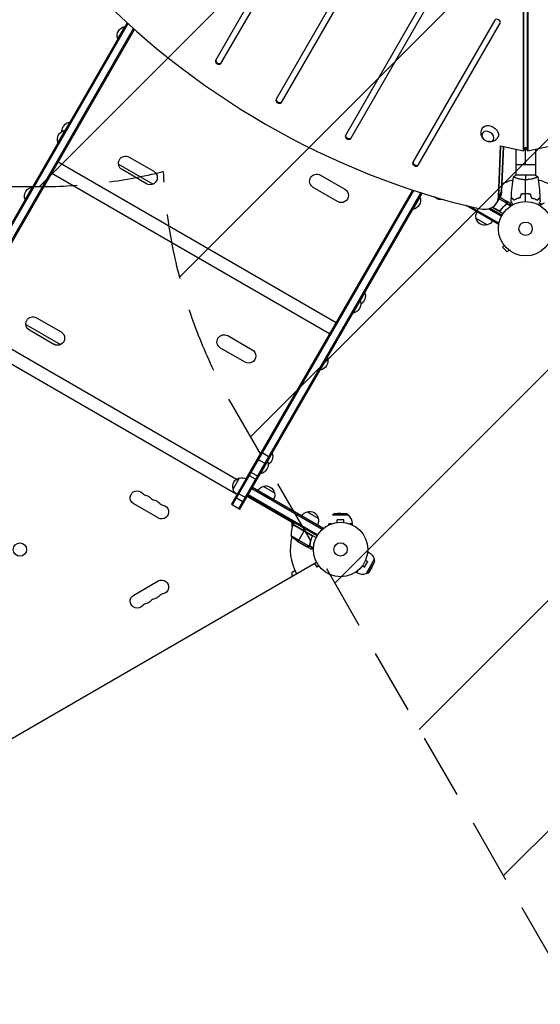
# Model space of a CAD drawing. Units: millimetres. Extents: x -3607 to 3963, y -3526 to 3764.
# Drawn here: x -49 to 966, y -2051 to -134 of the extents above; entities that cross this region are included whole.
import ezdxf

# ---------------------------------------------------------------- set-up
doc = ezdxf.new("R2010")
doc.units = ezdxf.units.MM
doc.header["$LTSCALE"] = 20
doc.linetypes.add('HIDDEN', pattern=[9.525, 6.35, -3.175])
for name, color, linetype in [('2d', 230, 'Continuous'), ('AS-Free_Space', 31, 'HIDDEN'), ('AS-Free_Space_Hatch', 31, 'Continuous'), ('AS-SafetyZone', 5, 'HIDDEN')]:
    doc.layers.add(name, color=color, linetype=linetype)

msp = doc.modelspace()

# ---------------------------------------------------------------- hatches: boundary and pattern name
at = {"layer": 'AS-Free_Space_Hatch'}
h = msp.add_hatch(dxfattribs=at)
h.set_pattern_fill('ANSI31', color=256, scale=100, angle=180, style=0)
edge = h.paths.add_edge_path()
edge.add_arc((-9, 541), 1000, 5.2251, 90)
edge.add_line((-9, 1541), (-2107, 1541))
edge.add_arc((-2107, 541), 1000, 90, 270)
edge.add_line((-2107, -459), (-9, -459))
edge.add_arc((-9, 541), 1000, 270, 283.887)
edge.add_arc((1229.9, -382.3), 1000, 182.7201, 210)
edge.add_line((363.9, -882.3), (1284.7, -2477.3))
edge.add_arc((2150.7, -1977.3), 1000, 210, 300)
edge.add_line((2650.7, -2843.3), (3011.1, -2635.3))
edge.add_arc((2511.1, -1769.3), 1000, 300, 390)
edge.add_line((3377.1, -1269.3), (2456.3, 325.7))
edge.add_arc((1590.2, -174.3), 1000, 30, 120)
edge.add_line((1090.2, 691.8), (986.8, 632.1))

# ---------------------------------------------------------------- linework, layer by layer
at = {"layer": '2d'}
for p, q in [((810.7, 334.1), (450.9, -289.1)), ((461.3, -295.1), (821.1, 328.1)), ((933, -389.5), (933, 340.8)), ((933.8, -388), (933.8, 342.2)), ((940.3, 342.2), (940.3, -388)), ((941.1, 340.8), (941.1, -389.5)), ((596.1, 242.5), (333, -213.3)), ((343.4, -219.3), (606.5, 236.5)), ((849, 96.5), (585.8, -359.3)), ((596.2, -365.3), (859.4, 90.5)), ((160.7, -140.1), (-194.3, -755)), ((-192.1, -756.3), (162.6, -141.8)), ((-180, -763.3), (173.2, -151.4)), ((-177.8, -764.5), (175.1, -153.1)), ((-149.1, -715.3), (175.3, -153.3)), ((156.2, -147.4), (142.2, -171.6)), ((156.5, -147.5), (156.2, -147.4)), ((876.9, -135.2), (717.3, -411.6)), ((727.7, -417.6), (887.3, -141.2)), ((142.5, -171.7), (142.2, -171.6)), ((48.7, -333.6), (25.7, -373.4)), ((49, -333.7), (48.7, -333.6)), ((40, -349.3), (39.7, -349.2)), ((26, -373.5), (25.7, -373.4)), ((884, -479.8), (888.1, -379.7)), ((884.8, -478.4), (888.8, -379.8)), ((888.1, -379.7), (933, -389.5)), ((893.1, -380.8), (889.5, -470.2)), ((893.9, -381), (890.3, -468.8)), ((933, -389.5), (937, -382.4)), ((941.1, -389.5), (937, -382.4)), ((937, -416), (937, -382.4)), ((941.1, -389.5), (986, -379.7)), ((164.7, -401.7), (212.4, -429.2)), ((918, -386.2), (918, -437)), ((956, -386.2), (956, -437)), ((26.5, -411.1), (567.8, -723.6)), ((143.8, -415.1), (211.2, -454)), ((918, -416), (956, -416)), ((14, -432.8), (555.2, -745.3)), ((198.4, -453.4), (150.7, -425.9)), ((537.2, -436.6), (584.8, -464.1)), ((956.5, -437), (917.5, -437)), ((918, -442.2), (918, -442.2)), ((956, -442.2), (956, -442.2)), ((-24.3, -460), (-38.3, -484.3)), ((-24, -460.1), (-24.3, -460)), ((716.8, -465.9), (363.9, -1077.3)), ((366, -1078.5), (719.3, -466.7)), ((378.2, -1085.5), (732.9, -471.1)), ((380.3, -1086.8), (735.3, -471.9)), ((716.6, -465.8), (392.2, -1027.8)), ((570.8, -488.3), (523.2, -460.8)), ((884, -479.8), (890.3, -468.8)), ((935, -473.2), (935, -473)), ((939, -473.2), (939, -473)), ((-38, -484.4), (-38.3, -484.3)), ((717.3, -503.6), (731.3, -479.4)), ((731.1, -479.2), (731.3, -479.4)), ((883.5, -532.1), (821.2, -496.1)), ((884.8, -529.9), (829.9, -498.2)), ((880.9, -490.5), (887.3, -479.5)), ((885.5, -482.6), (900.6, -491.4)), ((887.1, -479.8), (898.6, -486.5)), ((897.2, -495.1), (896.8, -495.7)), ((898.8, -486.6), (907.3, -491.5)), ((898.8, -486.6), (898.8, -486.7)), ((899.9, -492.8), (899.6, -493.4)), ((900.3, -492.3), (900.3, -492.3)), ((900.4, -489.4), (900.4, -489.5)), ((900.4, -492.5), (907.8, -496.8)), ((900.8, -491.2), (900.5, -491.8)), ((900.8, -491.2), (909.1, -496)), ((973.2, -491.2), (965, -496)), ((717.1, -503.5), (717.3, -503.6)), ((864.6, -502.1), (889.9, -516.7)), ((867.9, -501.1), (891.1, -514.5)), ((868.8, -500.7), (868.4, -501.4)), ((872.3, -499), (893.3, -511.1)), ((884.2, -505.7), (872.5, -498.9)), ((872.7, -498.8), (885.2, -506)), ((888.7, -504.1), (888, -505.4)), ((862.4, -533.7), (840.7, -521.2)), ((883.5, -532.1), (885.5, -528.7)), ((895.2, -573.6), (891.9, -577)), ((894.3, -572.4), (894.4, -572.4)), ((894.3, -572.4), (894.3, -572.4)), ((891.9, -577), (901, -586.2)), ((904.4, -582.8), (901, -586.2)), ((905.6, -583.7), (905.6, -583.7)), ((905.6, -583.7), (905.6, -583.7)), ((600.8, -705.4), (623.8, -665.6)), ((623.6, -665.4), (623.8, -665.6)), ((614.6, -681), (614.8, -681.2)), ((600.6, -705.3), (600.8, -705.4)), ((-36.7, -727.7), (30.7, -766.6)), ((-15.8, -714.3), (31.9, -741.8)), ((-165, -746.3), (373.2, -1057.1)), ((-140.7, -731.4), (374, -1028.5)), ((17.9, -766.1), (-29.8, -738.6)), ((356.7, -749.2), (404.3, -776.7)), ((390.3, -801), (342.7, -773.5)), ((536.8, -816.3), (550.8, -792)), ((550.6, -791.9), (550.8, -792)), ((536.6, -816.1), (536.8, -816.3)), ((422.3, -976), (438.8, -985.5)), ((414.6, -989.4), (431, -998.9)), ((420.3, -1018), (443.3, -978.2)), ((434.1, -993.7), (434.3, -993.8)), ((443.1, -978.1), (443.3, -978.2)), ((400.4, -1014), (416.8, -1023.5)), ((367, -1047.9), (379.5, -1026.2)), ((396.7, -1020.3), (413.2, -1029.8)), ((420.1, -1017.9), (420.3, -1018)), ((395.3, -1060.8), (404.8, -1044.3)), ((403.6, -1046.5), (540.8, -1125.7)), ((404.8, -1044.3), (542, -1123.5)), ((415.7, -1050.4), (446.1, -1067.9)), ((426.1, -1042.5), (447.7, -1055)), ((371.6, -1063.9), (388, -1073.4)), ((376.3, -1055.6), (392.8, -1065.1)), ((485.3, -1115), (394.3, -1062.5)), ((530.6, -1138.9), (395.3, -1060.8)), ((396.6, -1058.6), (531.9, -1136.8)), ((221.1, -1104.1), (173.4, -1076.6)), ((363.9, -1077.3), (380.3, -1086.8)), ((511.2, -1091.9), (532.9, -1104.4)), ((563.7, -1095.7), (560.5, -1098.9)), ((592.5, -1098.9), (560.5, -1098.9)), ((576.5, -1094.9), (563.7, -1095.7)), ((589.4, -1095.7), (563.7, -1095.7)), ((583, -1108), (570, -1108)), ((570, -1112.8), (570, -1108)), ((576.5, -1094.9), (589.4, -1095.7)), ((583, -1112.8), (583, -1108)), ((589.4, -1095.7), (592.5, -1098.9)), ((482.4, -1121.4), (482.4, -1113.4)), ((484.1, -1117.1), (520.3, -1138)), ((519.5, -1137.3), (484.2, -1116.9)), ((484.3, -1116.7), (486.3, -1113.3)), ((484.3, -1116.7), (528.8, -1142.4)), ((493.9, -1150), (505.8, -1129.4)), ((507.9, -1125.8), (505.9, -1129.2)), ((542, -1123.5), (540.1, -1126.9)), ((558.6, -1115.5), (553.5, -1115.5)), ((553.5, -1117.7), (553.5, -1115.5)), ((568.6, -1113), (568.5, -1113)), ((568.5, -1113), (568.5, -1113)), ((584.5, -1113), (584.5, -1113)), ((584.5, -1113), (584.5, -1113)), ((599.5, -1115.5), (594.5, -1115.5)), ((599.5, -1117.7), (599.5, -1115.5)), ((479.9, -1138.2), (515.4, -1158.7)), ((491.2, -1148.4), (510.1, -1159.4)), ((520.4, -1142), (521.2, -1140.7)), ((510.3, -1159.5), (510.4, -1159.4)), ((510.3, -1159.5), (518.8, -1164.4)), ((513.6, -1159.5), (513.6, -1159.4)), ((515.3, -1159), (515.6, -1158.4)), ((515.3, -1159), (523.6, -1163.7)), ((516.2, -1157.4), (516.6, -1156.8)), ((516.2, -1157.9), (523.6, -1162.2)), ((516.2, -1158), (516.2, -1158)), ((516.9, -1153.8), (517.2, -1153.3)), ((625.3, -1186.1), (629.5, -1188.5)), ((625.9, -1184.7), (625.9, -1184.7)), ((625.9, -1184.7), (625.9, -1184.7)), ((626.2, -1212.5), (642.2, -1184.8)), ((628.7, -1174.8), (631.2, -1170.4)), ((629.4, -1169.4), (631.2, -1170.4)), ((643.3, -1189.1), (642.2, -1184.8)), ((-315.6, -1678.2), (529.7, -1190.2)), ((482.4, -1209.3), (487.5, -1206.4)), ((525.8, -1192.4), (530.1, -1199.7)), ((534.2, -1197.3), (530.1, -1199.7)), ((535.1, -1198.5), (535.2, -1198.5)), ((535.2, -1198.5), (535.2, -1198.5)), ((608.2, -1210.3), (610.7, -1205.9)), ((617.9, -1198.5), (617.9, -1198.5)), ((617.9, -1198.5), (617.9, -1198.5)), ((618.8, -1197.3), (623, -1199.7)), ((623, -1199.7), (629.5, -1188.5)), ((630.5, -1211.4), (643.3, -1189.1)), ((637.6, -1200.7), (630.5, -1211.4)), ((637.6, -1200.7), (643.3, -1189.1)), ((482.4, -1217.4), (482.4, -1209.3)), ((606.4, -1209.2), (608.2, -1210.3)), ((630.5, -1211.4), (626.2, -1212.5)), ((173.4, -1254.2), (221.1, -1226.7))]:
    msp.add_line(p, q, dxfattribs=at)
for centre, radius in [((937, -541), 53), ((937, -541), 13), ((576.5, -1165.4), 53), ((-48.2, -1165.5), 13), ((576.5, -1165.4), 13)]:
    msp.add_circle(centre, radius, dxfattribs=at)
at = {"layer": '2d', "extrusion": (0, 0, -1)}
for centre, radius, start, end in [((-159.5, -165.4), 18.3, 340.1905, 79.8095), ((-52, -351.6), 18.3, 0.5884, 79.8095), ((-43, -367.2), 18.3, 340.1905, 79.8095), ((-157.7, -413.8), 14, 300, 120), ((-205.4, -441.3), 14, 120, 300), ((-530.2, -448.7), 14, 300, 120), ((21, -478), 18.3, 340.1905, 79.8095), ((-577.8, -476.2), 14, 120, 300), ((-714, -485.6), 18.3, 160.1905, 259.8095), ((-772.2, -468.1), 17, 253.1242, 319.1907), ((-857.2, -516.6), 17, 344.1865, 29.3587), ((-857.3, -517.5), 17, 252.6679, 347.3321), ((-858.1, -517.1), 17, 210.6413, 255.8135), ((-606.5, -671.8), 18.3, 160.1905, 239.4116), ((-597.5, -687.4), 18.3, 160.1905, 259.8095), ((22.8, -726.4), 14, 300, 120), ((-24.9, -753.9), 14, 120, 300), ((-349.7, -761.3), 14, 300, 120), ((-397.3, -788.8), 14, 120, 300), ((-533.5, -798.2), 18.3, 160.1905, 259.8095), ((-417, -1000), 18.3, 160.1905, 259.8095), ((-426, -984.4), 18.3, 160.1905, 239.4116), ((-383.2, -1042.8), 17, 342.6679, 77.3321), ((-384, -1042.7), 17, 74.1865, 119.3586), ((-180.3, -1064.8), 13.7, 300, 139.1099), ((-383.5, -1043.6), 17, 300.6414, 345.8135), ((-430.4, -1059.1), 17, 30.6413, 75.8135), ((-431.1, -1058.7), 17, 72.6679, 167.3321), ((-196.1, -1073.9), 13.7, 100.8901, 139.1099), ((-212, -1083.1), 13.7, 100.8901, 139.1099), ((-431.2, -1059.6), 17, 164.1865, 209.3587), ((-227.9, -1092.3), 13.7, 100.8901, 300), ((-515.5, -1108.5), 17, 30.6413, 75.8135), ((-516.3, -1108.1), 17, 72.6679, 167.3321), ((-516.4, -1109), 17, 164.1865, 209.3587), ((-486.8, -1118.3), 3, 23.5272, 26.8088), ((-518.9, -1106.8), 50, 303.6243, 321.1002), ((-619.7, -1190.3), 23, 120, 166.4387), ((-227.9, -1238.5), 13.7, 60, 259.1099), ((-180.3, -1266), 13.7, 220.8901, 60), ((-212, -1247.7), 13.7, 220.8901, 259.1099), ((-196.1, -1256.9), 13.7, 220.8901, 259.1099)]:
    msp.add_arc(centre, radius, start, end, dxfattribs=at)
at = {"layer": '2d'}
for centre, radius, start, end in [((937, -541), 98, 104.4876, 118.0926), ((937, -541), 98, 61.907, 75.5124), ((201.4, -1046.5), 14.3, 220.8901, 259.1099), ((217.3, -1055.6), 14.3, 220.8901, 259.1099), ((233.2, -1064.8), 14.3, 220.8901, 259.1099), ((576.5, -1115.5), 23, 0, 46.4387), ((529.9, -1137), 50, 156.4728, 181.3497), ((576.5, -1165.4), 98, 152.3393, 152.4563), ((576.5, -1165.4), 98, 165.2001, 208.8306), ((619.7, -1190.3), 23, 240, 286.4387), ((217.3, -1275.2), 14.3, 100.8901, 139.1099), ((233.2, -1266), 14.3, 100.8901, 139.1099), ((201.4, -1284.4), 14.3, 100.8901, 139.1099)]:
    msp.add_arc(centre, radius, start, end, dxfattribs=at)
for centre, major_axis, start_param, end_param in [((861.5, 410.1), (-1005.2, 580.3), 1.179753, 1.96184), ((882.1, -138.2), (-5.2, 3), 3.141593, 6.283185), ((338.2, -216.3), (-5.2, 3), 0, 3.141593), ((339, -214.8), (-5.2, 3), 0, 3.141593), ((456.1, -292.1), (-5.2, 3), 0, 3.141593), ((456.9, -290.6), (-5.2, 3), 0, 3.141593), ((591, -362.3), (-5.2, 3), 0, 3.141593), ((591.9, -360.8), (-5.2, 3), 0, 3.141593), ((722.5, -414.6), (-5.2, 3), 0, 3.141593), ((723.4, -413.1), (-5.2, 3), 0, 3.141593), ((847.1, -469.1), (-34.6, 20), 3.141593, 3.512993), ((847.1, -469.1), (-34.6, 20), 3.141593, 3.512993), ((851.8, -461), (-34.6, 20), 3.141593, 3.512993), ((846.3, -470.5), (-34.6, 20), 1.96184, 3.512993)]:
    msp.add_ellipse(centre, major_axis=major_axis, ratio=0.74345, start_param=start_param, end_param=end_param, dxfattribs=at)
at = {"layer": '2d', "extrusion": (0, 0, -1)}
for centre, major_axis, start_param, end_param in [((867.6, -354.5), (-15.2, 8.7), -0.012443, 3.154036), ((851.8, -461), (-34.6, 20), 2.770193, 3.141593), ((852.6, -459.5), (-34.6, 20), 2.770193, 3.141593)]:
    msp.add_ellipse(centre, major_axis=major_axis, ratio=0.74345, start_param=start_param, end_param=end_param, dxfattribs=at)
msp.add_ellipse((863.5, -361.5), major_axis=(-10.8, 6.2), ratio=0.74345, dxfattribs=at)
at = {"layer": '2d'}
for points, knots in [([(854.5, -365.9), (853.4, -364.6), (852.4, -363.2), (850.9, -359.7), (850.3, -357.7), (850.1, -353.6), (850.2, -351.6), (851.2, -348.3), (851.7, -347.1), (852.3, -345.9)], [1.993664, 1.993664, 1.993664, 1.993664, 2.344042, 2.344042, 2.680571, 2.680571, 2.956606, 2.956606, 3.12915, 3.12915, 3.12915, 3.12915]), ([(882.6, -363.4), (881.7, -365), (880.5, -366.4), (877.8, -368.8), (876.2, -369.7), (873, -371.1), (871.4, -371.5), (868, -371.9), (866.3, -371.8), (864.5, -371.5), (864.4, -371.5), (864.2, -371.5)], [0.012443, 0.012443, 0.012443, 0.012443, 0.250402, 0.250402, 0.500153, 0.500153, 0.782364, 0.782364, 1.115972, 1.115972, 1.147929, 1.147929, 1.147929, 1.147929]), ([(937, -445.7), (936.2, -445.7), (935.3, -445.7), (933.6, -445.6), (932.8, -445.6), (931.6, -445.4), (931.1, -445.4), (930.3, -445.3), (929.9, -445.2), (928.7, -445), (927.9, -444.9), (926.4, -444.6), (925.7, -444.4), (924.3, -444.1), (923.6, -443.9), (921.6, -443.4), (920.4, -443), (918.8, -442.5), (918.3, -442.3), (917.4, -441.9), (916.9, -441.8), (915.8, -441.3), (915.1, -441), (914.4, -440.6), (914.2, -440.5), (913.8, -440.3), (913.7, -440.3), (913.6, -440.2), (913.6, -440.1), (913.5, -440.1), (913.5, -440.1), (913.5, -440), (913.5, -440), (913.5, -440), (913.5, -440), (913.5, -440)], [0.16356818, 0.16356818, 0.16356818, 0.16356818, 0.1661247, 0.1661247, 0.16868122, 0.16868122, 0.16995948, 0.16995948, 0.17123774, 0.17123774, 0.17379425, 0.17379425, 0.17635077, 0.17635077, 0.17890729, 0.17890729, 0.18402032, 0.18402032, 0.18657684, 0.18657684, 0.18913336, 0.18913336, 0.19424639, 0.19424639, 0.19680291, 0.19680291, 0.19935943, 0.19935943, 0.20063769, 0.20063769, 0.20191595, 0.20191595, 0.20447247, 0.20447247, 0.20490292, 0.20490292, 0.20490292, 0.20490292]), ([(960.5, -440), (960.5, -440), (960.5, -440), (960.5, -440), (960.5, -440), (960.6, -440.1), (960.5, -440.1), (960.5, -440.1), (960.5, -440.2), (960.3, -440.3), (959.9, -440.5), (959.2, -440.9), (958.9, -441), (958.3, -441.3), (957.9, -441.5), (956.7, -442), (955.8, -442.3), (954.4, -442.8), (954.1, -442.9), (953.6, -443), (953.3, -443.1), (952.4, -443.4), (951.8, -443.6), (950.5, -443.9), (949.8, -444.1), (948.7, -444.4), (948.4, -444.4), (947.6, -444.6), (947.3, -444.7), (945.4, -445), (943.8, -445.3), (941.3, -445.5), (940.5, -445.6), (938.8, -445.7), (937.9, -445.7), (937, -445.7)], [0.12220864, 0.12220864, 0.12220864, 0.12220864, 0.12268837, 0.12268837, 0.12524335, 0.12524335, 0.12652085, 0.12652085, 0.12779834, 0.12779834, 0.13290832, 0.13290832, 0.13546331, 0.13546331, 0.1380183, 0.1380183, 0.14312827, 0.14312827, 0.14440577, 0.14440577, 0.14568326, 0.14568326, 0.14823825, 0.14823825, 0.15079324, 0.15079324, 0.15207073, 0.15207073, 0.15334823, 0.15334823, 0.15845821, 0.15845821, 0.16101319, 0.16101319, 0.16356818, 0.16356818, 0.16356818, 0.16356818]), ([(937, -473), (935.5, -473), (933.9, -473), (931.6, -473.3), (930.8, -473.3), (929.3, -473.6), (928.6, -473.7), (927.8, -473.8)], [0.009405818, 0.009405818, 0.009405818, 0.009405818, 0.01410835, 0.01410835, 0.016459616, 0.016459616, 0.018810883, 0.018810883, 0.018810883, 0.018810883]), ([(937, -473.2), (935.5, -473.2), (934, -473.2), (931.7, -473.4), (930.9, -473.5), (929.4, -473.7), (928.7, -473.9), (928, -474)], [0.009233803, 0.009233803, 0.009233803, 0.009233803, 0.013850802, 0.013850802, 0.016159301, 0.016159301, 0.0184678, 0.0184678, 0.0184678, 0.0184678]), ([(946.3, -473.8), (944.8, -473.5), (943.3, -473.3), (941, -473.1), (940.2, -473.1), (938.6, -473), (937.8, -473), (937, -473)], [0, 0, 0, 0, 0.004702909, 0.004702909, 0.007054363, 0.007054363, 0.009405818, 0.009405818, 0.009405818, 0.009405818]), ([(946.1, -474), (944.6, -473.7), (943.2, -473.5), (940.9, -473.3), (940.1, -473.3), (938.6, -473.2), (937.8, -473.2), (937, -473.2)], [0, 0, 0, 0, 0.004616902, 0.004616902, 0.006925353, 0.006925353, 0.009233803, 0.009233803, 0.009233803, 0.009233803]), ([(899.5, -493.2), (897.5, -494.8), (895.5, -496.5), (891.7, -500.4), (889.9, -502.5), (888.2, -504.9)], [0, 0, 0, 0, 0.00859307, 0.00859307, 0.01718614, 0.01718614, 0.01718614, 0.01718614]), ([(888.2, -505.1), (889.9, -502.8), (891.7, -500.7), (894.1, -498.2), (894.6, -497.7), (895.6, -496.8), (896.1, -496.3), (897.6, -494.9), (898.7, -494.1), (899.7, -493.3)], [0.00267622, 0.00267622, 0.00267622, 0.00267622, 0.01136401, 0.01136401, 0.01353595, 0.01353595, 0.0157079, 0.0157079, 0.0200518, 0.0200518, 0.0200518, 0.0200518]), ([(900.3, -489.3), (899.8, -488.6), (899.5, -488), (899, -487), (898.8, -486.7), (898.6, -486.5)], [0, 0, 0, 0, 0.00517024, 0.00517024, 0.01034048, 0.01034048, 0.01034048, 0.01034048]), ([(900.7, -491), (900.7, -490.7), (900.7, -490.4), (900.6, -490), (900.5, -489.9), (900.4, -489.6), (900.3, -489.4), (900.3, -489.3)], [0, 0, 0, 0, 0.00218234, 0.00218234, 0.003273511, 0.003273511, 0.004364681, 0.004364681, 0.004364681, 0.004364681]), ([(900.4, -489.4), (900.5, -489.5), (900.6, -489.7), (900.7, -489.9), (900.7, -490), (900.7, -490.1), (900.8, -490.2), (900.8, -490.2), (900.8, -490.3), (900.8, -490.3), (900.8, -490.3), (900.8, -490.3), (900.8, -490.6), (900.9, -490.9), (900.8, -491.2)], [0, 0, 0, 0, 0.25, 0.25, 0.375, 0.375, 0.4375, 0.46875, 0.484375, 0.492187, 0.492187, 0.5, 0.5, 1, 1, 1, 1]), ([(900.8, -491.2), (900.8, -491.3), (900.8, -491.3), (900.8, -491.5), (900.8, -491.6), (900.7, -491.8), (900.7, -491.9), (900.6, -492.2), (900.5, -492.3), (900.4, -492.4)], [0, 0, 0, 0, 0.00051115, 0.00051115, 0.001022301, 0.001022301, 0.001533451, 0.001533451, 0.002044601, 0.002044601, 0.002044601, 0.002044601]), ([(909.7, -495.6), (909.4, -495.2), (909.2, -494.8), (908.8, -494.1), (908.6, -493.8), (908.4, -493.4), (908.3, -493.2), (908.2, -493), (908.1, -492.9), (908.1, -492.9), (907.6, -491.9), (907.3, -491.5), (907.3, -491.5)], [0.0535023, 0.0535023, 0.0535023, 0.0535023, 0.125, 0.125, 0.1875, 0.1875, 0.21875, 0.234375, 0.234375, 0.25, 0.25, 0.5, 0.5, 0.5, 0.5]), ([(912.2, -494.2), (912.1, -494), (912, -493.8), (911.5, -492.9), (911.1, -492.2), (910.6, -491.3), (910.4, -491), (910.1, -490.5), (909.9, -490.2), (909.7, -489.8), (909.6, -489.6), (909.4, -489.2), (909.3, -489.1), (909.1, -488.8), (909.1, -488.7), (909.1, -488.7), (909.1, -488.7), (909.1, -488.7), (909, -488.7), (909, -488.6), (909, -488.6), (909, -488.6), (909, -488.6), (909, -488.6)], [0.00292306, 0.00292306, 0.00292306, 0.00292306, 0.00379004, 0.00379004, 0.00758008, 0.00758008, 0.0094751, 0.0094751, 0.01137012, 0.01137012, 0.01326514, 0.01326514, 0.01516016, 0.01516016, 0.01705518, 0.01705518, 0.01800269, 0.01800269, 0.0189502, 0.0189502, 0.02274024, 0.02274024, 0.02935902, 0.02935902, 0.02935902, 0.02935902]), ([(914, -485.2), (913.5, -484.7), (913, -484.2), (912, -483.2), (911.6, -482.8), (911, -482.2), (910.8, -482), (910.5, -481.7), (910.3, -481.5), (909.9, -481.1), (909.7, -480.9), (909.5, -480.7), (909.4, -480.6), (909.3, -480.5), (909.3, -480.5), (909.3, -480.5), (909.2, -480.5), (909.2, -480.4), (909.2, -480.4), (909.2, -480.4), (909.2, -480.4), (909.2, -480.4)], [0, 0, 0, 0, 0.00350666, 0.00350666, 0.00701332, 0.00701332, 0.00876665, 0.00876665, 0.01051997, 0.01051997, 0.01402663, 0.01402663, 0.01577996, 0.01577996, 0.01753329, 0.01753329, 0.02103995, 0.02103995, 0.02454661, 0.02454661, 0.02744921, 0.02744921, 0.02744921, 0.02744921]), ([(914, -485.5), (913.4, -484.9), (912.9, -484.4), (912, -483.5), (911.6, -483.1), (911, -482.5), (910.8, -482.3), (910.5, -482), (910.3, -481.8), (909.9, -481.4), (909.7, -481.2), (909.4, -480.9), (909.4, -480.9), (909.3, -480.8), (909.3, -480.8), (909.3, -480.8), (909.3, -480.8), (909.2, -480.7), (909.2, -480.7), (909.2, -480.7), (909.2, -480.7), (909.2, -480.7), (909.2, -480.7), (909.2, -480.7)], [0, 0, 0, 0, 0.0035063, 0.0035063, 0.0070126, 0.0070126, 0.00876575, 0.00876575, 0.0105189, 0.0105189, 0.0140252, 0.0140252, 0.01577835, 0.01577835, 0.01665493, 0.01665493, 0.0175315, 0.0175315, 0.02103781, 0.02103781, 0.02454411, 0.02454411, 0.0274484, 0.0274484, 0.0274484, 0.0274484]), ([(925.9, -480.8), (924.7, -481.1), (923.6, -481.4), (921.4, -482.1), (920.3, -482.5), (918.3, -483.2), (917.4, -483.6), (915.6, -484.4), (914.8, -484.9), (914, -485.2)], [0, 0, 0, 0, 0.00398181, 0.00398181, 0.00796362, 0.00796362, 0.01194542, 0.01194542, 0.01592723, 0.01592723, 0.01592723, 0.01592723]), ([(926.1, -481), (924.9, -481.3), (923.7, -481.6), (921.5, -482.3), (920.4, -482.7), (918.9, -483.2), (918.4, -483.4), (917.4, -483.8), (916.9, -484.1), (915.6, -484.7), (914.8, -485.1), (914, -485.5)], [0, 0, 0, 0, 0.00404294, 0.00404294, 0.00808588, 0.00808588, 0.01010735, 0.01010735, 0.01212882, 0.01212882, 0.01617176, 0.01617176, 0.01617176, 0.01617176]), ([(948, -481), (949.2, -481.3), (950.4, -481.6), (952.6, -482.3), (953.7, -482.7), (955.2, -483.2), (955.7, -483.4), (956.7, -483.8), (957.1, -484.1), (958.5, -484.7), (959.3, -485.1), (960.1, -485.5)], [0, 0, 0, 0, 0.00404294, 0.00404294, 0.00808588, 0.00808588, 0.01010735, 0.01010735, 0.01212882, 0.01212882, 0.01617176, 0.01617176, 0.01617176, 0.01617176]), ([(948.1, -480.8), (949.3, -481.1), (950.5, -481.4), (952.7, -482.1), (953.8, -482.5), (955.7, -483.2), (956.7, -483.6), (958.5, -484.4), (959.3, -484.9), (960, -485.2)], [0, 0, 0, 0, 0.00398181, 0.00398181, 0.00796362, 0.00796362, 0.01194542, 0.01194542, 0.01592723, 0.01592723, 0.01592723, 0.01592723]), ([(960, -485.2), (960.6, -484.7), (961.1, -484.2), (962.1, -483.2), (962.5, -482.8), (963.1, -482.2), (963.3, -482), (963.6, -481.7), (963.7, -481.5), (964.2, -481.1), (964.4, -480.9), (964.6, -480.7), (964.7, -480.6), (964.8, -480.5), (964.8, -480.5), (964.8, -480.5), (964.8, -480.5), (964.9, -480.4), (964.9, -480.4), (964.9, -480.4), (964.9, -480.4), (964.9, -480.4)], [0, 0, 0, 0, 0.00350666, 0.00350666, 0.00701332, 0.00701332, 0.00876665, 0.00876665, 0.01051997, 0.01051997, 0.01402663, 0.01402663, 0.01577996, 0.01577996, 0.01753329, 0.01753329, 0.02103995, 0.02103995, 0.02454661, 0.02454661, 0.02744921, 0.02744921, 0.02744921, 0.02744921]), ([(960.1, -485.5), (960.6, -484.9), (961.1, -484.4), (962.1, -483.5), (962.5, -483.1), (963.1, -482.5), (963.3, -482.3), (963.6, -482), (963.8, -481.8), (964.2, -481.4), (964.4, -481.2), (964.6, -480.9), (964.7, -480.9), (964.8, -480.8), (964.8, -480.8), (964.8, -480.8), (964.8, -480.8), (964.8, -480.7), (964.8, -480.7), (964.9, -480.7), (964.9, -480.7), (964.9, -480.7), (964.9, -480.7), (964.9, -480.7)], [0, 0, 0, 0, 0.0035063, 0.0035063, 0.0070126, 0.0070126, 0.00876575, 0.00876575, 0.0105189, 0.0105189, 0.0140252, 0.0140252, 0.01577835, 0.01577835, 0.01665493, 0.01665493, 0.0175315, 0.0175315, 0.02103781, 0.02103781, 0.02454411, 0.02454411, 0.0274484, 0.0274484, 0.0274484, 0.0274484]), ([(965.1, -488.6), (965.1, -488.6), (965.1, -488.6), (965, -488.6), (965, -488.6), (965, -488.7), (965, -488.7), (965, -488.7), (965, -488.7), (965, -488.8), (964.9, -488.9), (964.7, -489.2), (964.5, -489.6), (964.1, -490.2), (964, -490.5), (963.7, -491), (963.5, -491.3), (963, -492.3), (962.6, -492.9), (962, -493.8), (961.9, -494), (961.9, -494.2)], [0.03093242, 0.03093242, 0.03093242, 0.03093242, 0.03756195, 0.03756195, 0.04131815, 0.04131815, 0.04225719, 0.04225719, 0.04319624, 0.04319624, 0.04507434, 0.04507434, 0.04883054, 0.04883054, 0.05070863, 0.05070863, 0.05258673, 0.05258673, 0.05634293, 0.05634293, 0.05718798, 0.05718798, 0.05718798, 0.05718798]), ([(966.8, -491.5), (966.8, -491.5), (966.7, -491.6), (966.5, -491.9), (966.4, -492.1), (966.3, -492.3), (966.2, -492.4), (966.1, -492.6), (966.1, -492.7), (966.1, -492.7), (965.6, -493.5), (965.1, -494.4), (964.4, -495.6)], [0.5, 0.5, 0.5, 0.5, 0.625, 0.625, 0.6875, 0.6875, 0.71875, 0.734375, 0.734375, 0.75, 0.75, 0.9464969, 0.9464969, 0.9464969, 0.9464969]), ([(888.2, -505.1), (888.1, -505.3), (888, -505.4), (887.7, -505.6), (887.6, -505.8), (887.3, -505.9), (887.1, -506), (886.8, -506.2), (886.6, -506.2), (886.2, -506.3), (886.1, -506.3), (885.7, -506.3), (885.5, -506.3), (885.1, -506.3), (885, -506.2), (884.6, -506.1), (884.5, -506), (884.3, -505.9)], [0, 0, 0, 0, 0.000547232, 0.000547232, 0.001094464, 0.001094464, 0.001641696, 0.001641696, 0.002188928, 0.002188928, 0.002736159, 0.002736159, 0.003283391, 0.003283391, 0.003830623, 0.003830623, 0.004377855, 0.004377855, 0.004377855, 0.004377855]), ([(888.2, -504.9), (888, -505.1), (887.8, -505.3), (887.5, -505.5), (887.3, -505.6), (887.1, -505.7), (887, -505.8), (886.6, -506), (886.3, -506), (885.9, -506.1), (885.8, -506.1), (885.5, -506.1), (885.3, -506), (885.2, -506)], [0, 0, 0, 0, 0.000839577, 0.000839577, 0.001259366, 0.001259366, 0.001679155, 0.001679155, 0.002518732, 0.002518732, 0.002938521, 0.002938521, 0.00335831, 0.00335831, 0.00335831, 0.00335831]), ([(520.8, -1141.1), (519.6, -1143.8), (518.7, -1146.4), (517.3, -1151.7), (516.7, -1154.2), (516.3, -1156.8)], [0, 0, 0, 0, 0.00859307, 0.00859307, 0.01718614, 0.01718614, 0.01718614, 0.01718614]), ([(516.5, -1156.9), (516.9, -1154.3), (517.4, -1151.7), (518.6, -1147.7), (519, -1146.4), (519.7, -1144.4), (519.9, -1143.7), (520.5, -1142.4), (520.8, -1141.7), (521, -1141.1)], [0, 0, 0, 0, 0.00869705, 0.00869705, 0.01304558, 0.01304558, 0.01521984, 0.01521984, 0.01739411, 0.01739411, 0.01739411, 0.01739411]), ([(519.8, -1137.3), (520, -1137.4), (520.1, -1137.5), (520.4, -1137.7), (520.5, -1137.8), (520.7, -1138.1), (520.8, -1138.3), (521, -1138.6), (521.1, -1138.8), (521.2, -1139.1), (521.2, -1139.3), (521.3, -1139.6), (521.3, -1139.8), (521.3, -1140.2), (521.3, -1140.4), (521.2, -1140.7), (521.1, -1140.9), (521, -1141.1)], [0, 0, 0, 0, 0.000547172, 0.000547172, 0.001094344, 0.001094344, 0.001641516, 0.001641516, 0.002188688, 0.002188688, 0.00273586, 0.00273586, 0.003283032, 0.003283032, 0.003830204, 0.003830204, 0.004377377, 0.004377377, 0.004377377, 0.004377377]), ([(520.3, -1138), (520.5, -1138.2), (520.7, -1138.4), (520.8, -1138.8), (520.9, -1139), (521, -1139.2), (521, -1139.4), (521, -1139.8), (521.1, -1140.1), (521, -1140.6), (520.9, -1140.9), (520.8, -1141.1)], [0.001013661, 0.001013661, 0.001013661, 0.001013661, 0.001852653, 0.001852653, 0.002272148, 0.002272148, 0.002691644, 0.002691644, 0.003530636, 0.003530636, 0.004369628, 0.004369628, 0.004369628, 0.004369628]), ([(510.1, -1159.4), (510.4, -1159.4), (510.8, -1159.4), (511.9, -1159.4), (512.5, -1159.4), (513.4, -1159.4)], [0, 0, 0, 0, 0.00517024, 0.00517024, 0.01034048, 0.01034048, 0.01034048, 0.01034048]), ([(513.4, -1159.4), (513.6, -1159.4), (513.7, -1159.4), (514, -1159.3), (514.1, -1159.3), (514.6, -1159.2), (514.8, -1159.1), (515, -1158.9)], [0, 0, 0, 0, 0.001089402, 0.001089402, 0.002178803, 0.002178803, 0.004357607, 0.004357607, 0.004357607, 0.004357607]), ([(515.3, -1159), (515.2, -1159), (515.1, -1159.1), (514.9, -1159.2), (514.8, -1159.3), (514.6, -1159.3), (514.6, -1159.3), (514.6, -1159.3), (514.5, -1159.3), (514.5, -1159.3), (514.5, -1159.3), (514.2, -1159.5), (513.9, -1159.5), (513.6, -1159.5)], [0, 0, 0, 0, 0.25, 0.25, 0.375, 0.4375, 0.46875, 0.484375, 0.492188, 0.492188, 0.5, 0.5, 1, 1, 1, 1]), ([(516, -1158.3), (515.8, -1158.5), (515.7, -1158.6), (515.5, -1158.8), (515.4, -1158.9), (515.3, -1159)], [0.000526185, 0.000526185, 0.000526185, 0.000526185, 0.001315456, 0.001315456, 0.002104727, 0.002104727, 0.002104727, 0.002104727]), ([(516, -1157.9), (515.9, -1158.1), (515.8, -1158.2), (515.6, -1158.4), (515.5, -1158.6), (515.4, -1158.7)], [0.001328787, 0.001328787, 0.001328787, 0.001328787, 0.001872455, 0.001872455, 0.002416124, 0.002416124, 0.002416124, 0.002416124]), ([(518.8, -1164.4), (518.8, -1164.4), (518.9, -1164.4), (519.3, -1164.4), (519.5, -1164.4), (519.7, -1164.4), (519.9, -1164.4), (520.1, -1164.4), (520.2, -1164.4), (520.2, -1164.4), (521.1, -1164.4), (522.2, -1164.4), (523.5, -1164.4)], [0.5, 0.5, 0.5, 0.5, 0.625, 0.625, 0.6875, 0.6875, 0.71875, 0.734375, 0.734375, 0.75, 0.75, 0.9464969, 0.9464969, 0.9464969, 0.9464969])]:
    msp.add_open_spline(points, degree=3, knots=knots, dxfattribs=at)
for points in [[(909.2, -480.4), (909.7, -466.9), (911.2, -453.4), (913.5, -440.1)], [(913.5, -440), (914.7, -439), (916.1, -437.9), (917.5, -437)], [(937, -437), (937, -439.5), (937, -442.5), (937, -445.7)], [(956.5, -437), (958, -437.9), (959.3, -439), (960.5, -440)], [(960.6, -440.1), (962.9, -453.4), (964.4, -466.9), (964.9, -480.4)], [(937, -473), (937, -463.8), (937, -454.7), (937, -445.7)], [(927.8, -473.8), (927.2, -476.2), (926.6, -478.5), (925.9, -480.8)], [(928, -474), (927.4, -476.3), (926.7, -478.7), (926.1, -481)], [(937, -488), (937, -483), (937, -478.1), (937, -473.2)], [(946.1, -474), (946.7, -476.3), (947.3, -478.7), (948, -481)], [(946.3, -473.8), (946.9, -476.2), (947.5, -478.5), (948.1, -480.8)], [(898.6, -486.5), (898.7, -486.6), (898.7, -486.6), (898.8, -486.7)], [(899.9, -492.8), (899.8, -492.9), (899.7, -493), (899.5, -493.2)], [(900.4, -492.5), (900.2, -492.8), (900, -493), (899.7, -493.3)], [(900.3, -492.3), (900.2, -492.5), (900.1, -492.6), (899.9, -492.8)], [(900.3, -492.3), (900.2, -492.4), (900.2, -492.4), (900.2, -492.5)], [(900.6, -491.4), (900.5, -491.7), (900.4, -492), (900.3, -492.3)], [(900.3, -492.3), (900.3, -492.3), (900.3, -492.3), (900.3, -492.3)], [(900.3, -492.3), (900.3, -492.3), (900.3, -492.3), (900.3, -492.3)], [(900.4, -492.4), (900.4, -492.4), (900.4, -492.5), (900.4, -492.5)], [(900.7, -491), (900.7, -491.1), (900.6, -491.3), (900.6, -491.4)], [(909, -488.6), (909, -486), (909.1, -483.3), (909.2, -480.7)], [(964.9, -480.7), (965, -483.3), (965, -486), (965.1, -488.6)], [(885.2, -506), (884.9, -506), (884.5, -505.8), (884.2, -505.7)], [(520.3, -1138), (520.1, -1137.7), (519.8, -1137.5), (519.5, -1137.3)], [(510.4, -1159.4), (510.3, -1159.4), (510.2, -1159.4), (510.1, -1159.4)], [(515.4, -1158.7), (515.3, -1158.7), (515.1, -1158.8), (515, -1158.9)], [(516.3, -1156.8), (516.3, -1157.2), (516.2, -1157.6), (516, -1157.9)], [(516, -1157.9), (516, -1157.9), (516, -1157.9), (516, -1157.9)], [(516, -1157.9), (516, -1157.9), (516, -1157.9), (516, -1157.9)], [(516, -1158.3), (516, -1158.2), (516.1, -1158.1), (516.2, -1158)], [(516.5, -1156.9), (516.5, -1157.3), (516.4, -1157.6), (516.2, -1157.9)], [(516.2, -1157.9), (516.2, -1158), (516.2, -1158), (516.2, -1158)]]:
    msp.add_open_spline(points, degree=3, dxfattribs=at)
for points, weights in [([(900.4, -489.4), (899.4, -487.5), (898.8, -486.6), (898.8, -486.6)], [1, 0.989183671007, 0.983775506511, 0.983775506511]), ([(510.3, -1159.5), (510.3, -1159.5), (511.4, -1159.5), (513.6, -1159.5)], [0.983775506511, 0.983775506511, 0.989183671007, 1])]:
    msp.add_rational_spline(points, weights, degree=3, dxfattribs=at)
at = {"layer": 'AS-Free_Space', "flags": 128}
msp.add_lwpolyline([(986.8, 632.1, 0.387748), (-9, 1541), (-2107, 1541, 1), (-2107, -459), (-9, -459, 0.060668), (231, -429.8, 0.119596), (363.9, -882.3), (1284.7, -2477.3, 0.414214), (2650.7, -2843.3), (3011.1, -2635.3, 0.414214), (3377.1, -1269.3), (2456.3, 325.7, 0.414214), (1090.2, 691.8), (986.8, 632.1)], format="xyb", close=True, dxfattribs=at)
at = {"layer": 'AS-SafetyZone', "flags": 128}
msp.add_lwpolyline([(3638.3, -424.8, 0.128583), (3832.9, 319.2), (3832.9, 762.8, 0.062377), (3785.9, 1137.6, 0.07039), (3890.3, 1544.7, 0.1485), (3898.2, 2416.5, 0.428314), (2017.7, 3502.2, 0.091242), (1521.9, 3280.9, 0.569005), (-1718.2, 2199.9, 0.111305), (-2255.4, 1817), (-2607, 1817, 0.414214), (-3607, 817), (-3607, 265, 0.414214), (-2607, -735), (-2255.7, -735, 0.08515), (-1858.5, -1050.5), (-1858.5, -1305.2, 0.767243), (736, -2803.1), (978.1, -2663.3, 0.020765), (1100.9, -2624.8), (1332.5, -3026, 0.414214), (2698.6, -3392), (3080.9, -3172.3), (3462.7, -2951.9, 0.414214), (3828.7, -1585.9), (3589.3, -1170.8, 0.126597), (3638.3, -424.8)], format="xyb", close=True, dxfattribs=at)

doc.saveas('drawing.dxf')
